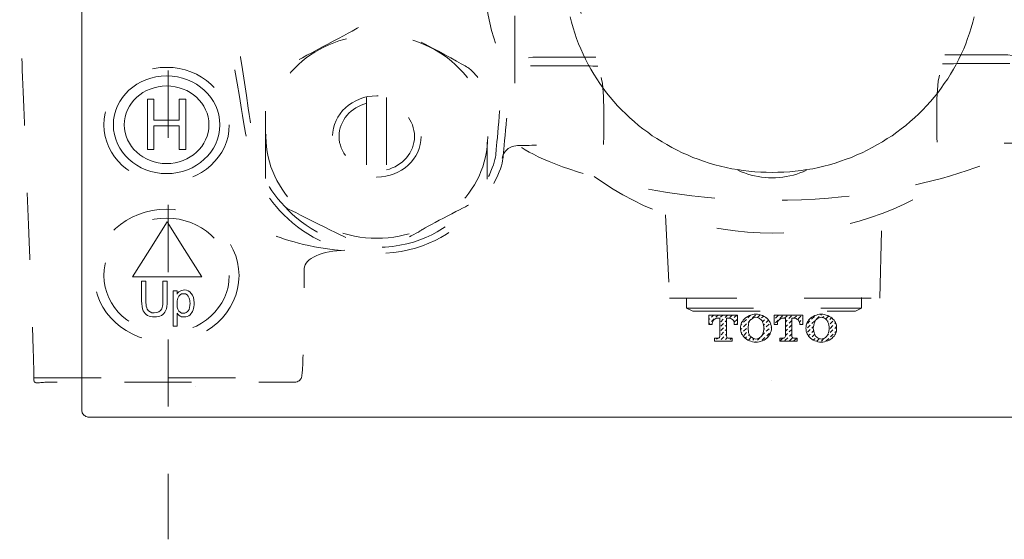
# Model space of a CAD drawing. Units: inches. Extents: x -1341 to 454, y -1166 to 144.
# Drawn here: x -1004 to -899, y -771 to -715 of the extents above; entities that cross this region are included whole.
import ezdxf

# ---------------------------------------------------------------- set-up
doc = ezdxf.new("R2010")
doc.units = ezdxf.units.IN
doc.header["$MEASUREMENT"] = 0
for name, pattern in [('AI-Linetype-346', [0.705556, 0.352778, -0.352778]), ('AI-Linetype-348', [0.705556, 0.352778, -0.352778]), ('AI-Linetype-349', [0.705556, 0.352778, -0.352778]), ('AI-Linetype-353', [0.705556, 0.352778, -0.352778]), ('AI-Linetype-354', [0.705556, 0.352778, -0.352778]), ('AI-Linetype-355', [0.705556, 0.352778, -0.352778]), ('AI-Linetype-364', [0.705556, 0.352778, -0.352778]), ('AI-Linetype-365', [0.705556, 0.352778, -0.352778]), ('AI-Linetype-366', [0.705556, 0.352778, -0.352778]), ('AI-Linetype-367', [0.705556, 0.352778, -0.352778]), ('AI-Linetype-368', [0.705556, 0.352778, -0.352778]), ('AI-Linetype-369', [0.705556, 0.352778, -0.352778]), ('AI-Linetype-371', [0.705556, 0.352778, -0.352778]), ('AI-Linetype-372', [0.705556, 0.352778, -0.352778]), ('AI-Linetype-373', [0.705556, 0.352778, -0.352778]), ('AI-Linetype-374', [0.705556, 0.352778, -0.352778]), ('AI-Linetype-376', [0.705556, 0.352778, -0.352778]), ('AI-Linetype-377', [0.705556, 0.352778, -0.352778]), ('AI-Linetype-378', [0.705556, 0.352778, -0.352778]), ('AI-Linetype-381', [0.705556, 0.352778, -0.352778]), ('AI-Linetype-382', [0.705556, 0.352778, -0.352778]), ('AI-Linetype-383', [0.705556, 0.352778, -0.352778]), ('AI-Linetype-384', [0.705556, 0.352778, -0.352778]), ('AI-Linetype-385', [0.705556, 0.352778, -0.352778]), ('AI-Linetype-386', [0.705556, 0.352778, -0.352778]), ('AI-Linetype-387', [0.705556, 0.352778, -0.352778]), ('AI-Linetype-418', [0.705556, 0.352778, -0.352778]), ('AI-Linetype-430', [0.705556, 0.352778, -0.352778]), ('AI-Linetype-431', [0.705556, 0.352778, -0.352778])]:
    doc.linetypes.add(name, pattern=pattern)
doc.layers.add('图层 2', color=7, linetype='Continuous')

# ---------------------------------------------------------------- blocks, each defined once
blk = doc.blocks.new('block 12')
at = {"layer": '图层 2', "color": 7, "lineweight": 9}
for points in [[(26.6456, -48.1599), (26.6456, -48.2083)], [(26.6456, -48.1599), (26.796, -48.1599)], [(26.6589, -48.1697), (26.669, -48.1599)], [(26.6823, -48.1697), (26.6943, -48.1599)], [(26.7062, -48.1697), (26.7176, -48.1599)], [(26.7297, -48.1713), (26.7427, -48.1599)], [(26.7546, -48.1713), (26.7667, -48.1599)], [(26.796, -48.1599), (26.796, -48.2083), (26.7782, -48.2083)], [(26.7782, -48.1713), (26.7918, -48.1599)], [(26.8919, -48.154), (26.8831, -48.154), (26.8743, -48.1557), (26.8654, -48.1585), (26.858, -48.1613), (26.8494, -48.1656), (26.8418, -48.1697), (26.8359, -48.1756)], [(26.8494, -48.1725), (26.8638, -48.1599)], [(26.8743, -48.174), (26.8892, -48.1599)], [(26.9484, -48.1756), (26.9422, -48.1697), (26.935, -48.1656), (26.926, -48.1613), (26.9186, -48.1585), (26.9098, -48.1557), (26.9009, -48.154), (26.8919, -48.154)], [(26.9009, -48.1713), (26.9128, -48.1599)], [(26.9215, -48.174), (26.9333, -48.164)], [(26.988, -48.1599), (26.988, -48.2083)], [(26.988, -48.1599), (27.1386, -48.1599)], [(26.9939, -48.1756), (27.0085, -48.1613)], [(27.0177, -48.1769), (27.0321, -48.1628)], [(27.0425, -48.1756), (27.0559, -48.1628)], [(27.0647, -48.1769), (27.0795, -48.1628)], [(27.0912, -48.1756), (27.1045, -48.164)], [(27.1134, -48.1785), (27.1281, -48.164)], [(27.1386, -48.1599), (27.1386, -48.2083), (27.1222, -48.2083)], [(27.2345, -48.154), (27.2254, -48.154), (27.2166, -48.1557), (27.2092, -48.1585), (27.2004, -48.1613), (27.193, -48.1656), (27.1858, -48.1697), (27.1784, -48.1756)], [(27.1842, -48.1797), (27.1989, -48.1656)], [(27.2092, -48.1797), (27.2242, -48.1656)], [(27.2328, -48.1585), (27.2359, -48.154)], [(27.2921, -48.1756), (27.2847, -48.1697), (27.2771, -48.1656), (27.27, -48.1613), (27.2611, -48.1585), (27.2521, -48.1557), (27.2433, -48.154), (27.2345, -48.154)], [(27.2419, -48.1713), (27.2476, -48.1669)], [(27.2566, -48.1585), (27.258, -48.1571)], [(27.258, -48.1797), (27.2714, -48.1669)], [(26.6456, -48.1826), (26.6499, -48.1785)], [(26.6456, -48.2054), (26.6499, -48.2012)], [(26.6456, -48.2083), (26.6616, -48.2083), (26.6616, -48.2026)], [(26.6589, -48.1926), (26.6735, -48.1785)], [(26.6912, -48.1756), (26.6854, -48.1756), (26.6809, -48.1769), (26.6764, -48.1797), (26.6719, -48.1826), (26.669, -48.1854), (26.6661, -48.1897), (26.6649, -48.1942), (26.6633, -48.1985), (26.6616, -48.2026)], [(26.6912, -48.1756), (26.7033, -48.1756)], [(26.7033, -48.1756), (26.7033, -48.2696)], [(26.7074, -48.1942), (26.7207, -48.1797)], [(26.7074, -48.2169), (26.7222, -48.2026)], [(26.7312, -48.1942), (26.7369, -48.1869)], [(26.7312, -48.2169), (26.7369, -48.211)], [(26.7369, -48.1756), (26.7369, -48.2696)], [(26.7369, -48.1756), (26.7505, -48.1756)], [(26.7782, -48.2026), (26.7782, -48.1985), (26.7767, -48.1942), (26.7755, -48.1897), (26.7725, -48.1854), (26.7681, -48.1826), (26.7648, -48.1797), (26.7607, -48.1769), (26.7546, -48.1756), (26.7505, -48.1756)], [(26.7681, -48.1812), (26.7696, -48.1797)], [(26.7782, -48.1954), (26.793, -48.1812)], [(26.7782, -48.2026), (26.7782, -48.2083)], [(26.7887, -48.2083), (26.793, -48.2042)], [(26.8359, -48.1756), (26.8302, -48.1797), (26.8254, -48.1854), (26.8213, -48.1926), (26.8166, -48.1985), (26.8153, -48.2054), (26.8122, -48.2126), (26.811, -48.2197), (26.811, -48.2267), (26.811, -48.2352), (26.8122, -48.2426), (26.8153, -48.2495), (26.8166, -48.2567), (26.8213, -48.2624), (26.8254, -48.2696), (26.8302, -48.2751), (26.8359, -48.2796)], [(26.8139, -48.2083), (26.818, -48.2042)], [(26.8273, -48.1954), (26.8418, -48.1812)], [(26.8273, -48.2197), (26.8418, -48.2054)], [(26.8506, -48.1969), (26.8654, -48.1826)], [(26.8564, -48.1954), (26.8535, -48.2026), (26.8523, -48.211), (26.8506, -48.2197), (26.8506, -48.2267), (26.8506, -48.2352), (26.8523, -48.2439), (26.8535, -48.2524), (26.8564, -48.2596)], [(26.8506, -48.2197), (26.8506, -48.2197)], [(26.8919, -48.1697), (26.8859, -48.1713), (26.8802, -48.1725), (26.8756, -48.1756), (26.8714, -48.1785), (26.8668, -48.1812), (26.8625, -48.1854), (26.8594, -48.1897), (26.8564, -48.1954)], [(26.9272, -48.1954), (26.9245, -48.1897), (26.9215, -48.1854), (26.9171, -48.1812), (26.9128, -48.1785), (26.9081, -48.1756), (26.9038, -48.1725), (26.8978, -48.1713), (26.8919, -48.1697)], [(26.926, -48.1942), (26.9362, -48.184)], [(26.9272, -48.2596), (26.9305, -48.2524), (26.9319, -48.2439), (26.9333, -48.2352), (26.9333, -48.2267), (26.9333, -48.2197), (26.9319, -48.211), (26.9305, -48.2026), (26.9272, -48.1954)], [(26.9319, -48.2126), (26.9377, -48.2069)], [(26.9451, -48.1756), (26.9465, -48.174)], [(26.9465, -48.1985), (26.9584, -48.1854)], [(26.9465, -48.221), (26.9612, -48.2069)], [(26.9484, -48.2796), (26.9541, -48.2751), (26.9584, -48.2696), (26.9629, -48.2624), (26.9672, -48.2567), (26.9686, -48.2495), (26.9715, -48.2426), (26.9732, -48.2352), (26.9732, -48.2267), (26.9732, -48.2197), (26.9715, -48.2126), (26.9686, -48.2054), (26.9672, -48.1985), (26.9629, -48.1926), (26.9584, -48.1854), (26.9541, -48.1797), (26.9484, -48.1756)], [(26.9705, -48.2224), (26.9732, -48.2197)], [(26.988, -48.2083), (27.0058, -48.2083), (27.0058, -48.2026)], [(26.9939, -48.1997), (27.0085, -48.1854)], [(27.0339, -48.1756), (27.0292, -48.1756), (27.0235, -48.1769), (27.0189, -48.1797), (27.0159, -48.1826), (27.0118, -48.1854), (27.0085, -48.1897), (27.007, -48.1942), (27.0058, -48.1985), (27.0058, -48.2026)], [(27.0339, -48.1756), (27.0469, -48.1756)], [(27.0469, -48.1756), (27.0469, -48.2696)], [(27.0469, -48.1954), (27.0559, -48.1854)], [(27.0469, -48.2197), (27.0573, -48.2097)], [(27.0659, -48.2012), (27.0811, -48.1869)], [(27.0659, -48.224), (27.0811, -48.2097)], [(27.0811, -48.1756), (27.0811, -48.2696)], [(27.0811, -48.1756), (27.0926, -48.1756)], [(27.1222, -48.2026), (27.1208, -48.1985), (27.1195, -48.1942), (27.1176, -48.1897), (27.1148, -48.1854), (27.1117, -48.1826), (27.1072, -48.1797), (27.1031, -48.1769), (27.0986, -48.1756), (27.0926, -48.1756)], [(27.1208, -48.1954), (27.1281, -48.1869)], [(27.1222, -48.2026), (27.1222, -48.2083)], [(27.1369, -48.1785), (27.1386, -48.1769)], [(27.1369, -48.2026), (27.1386, -48.2012)], [(27.1784, -48.1756), (27.1725, -48.1797), (27.1677, -48.1854), (27.1636, -48.1926), (27.1608, -48.1985), (27.1575, -48.2054), (27.1563, -48.2126), (27.1548, -48.2197), (27.1531, -48.2267), (27.1548, -48.2352), (27.1563, -48.2426), (27.1575, -48.2495), (27.1608, -48.2567), (27.1636, -48.2624), (27.1677, -48.2696), (27.1725, -48.2751), (27.1784, -48.2796)], [(27.1622, -48.2026), (27.1753, -48.1883)], [(27.1622, -48.2253), (27.1768, -48.211)], [(27.1858, -48.2026), (27.2004, -48.1883)], [(27.1858, -48.2267), (27.1946, -48.2183)], [(27.2004, -48.1954), (27.1973, -48.2026), (27.1961, -48.211), (27.1946, -48.2197), (27.193, -48.2267), (27.1946, -48.2352), (27.1961, -48.2439), (27.1973, -48.2524), (27.2004, -48.2596)], [(27.2345, -48.1697), (27.2301, -48.1713), (27.2242, -48.1725), (27.2182, -48.1756), (27.2137, -48.1785), (27.2092, -48.1812), (27.2049, -48.1854), (27.2021, -48.1897), (27.2004, -48.1954)], [(27.27, -48.1954), (27.2667, -48.1897), (27.264, -48.1854), (27.2611, -48.1812), (27.2566, -48.1785), (27.2521, -48.1756), (27.2462, -48.1725), (27.2402, -48.1713), (27.2345, -48.1697)], [(27.2685, -48.1926), (27.2714, -48.1897)], [(27.27, -48.2596), (27.2728, -48.2524), (27.2743, -48.2439), (27.2757, -48.2352), (27.2757, -48.2267), (27.2757, -48.2197), (27.2743, -48.211), (27.2728, -48.2026), (27.27, -48.1954)], [(27.2804, -48.1812), (27.289, -48.174)], [(27.2816, -48.2054), (27.2964, -48.1911)], [(27.2816, -48.2283), (27.2964, -48.2141)], [(27.2921, -48.2796), (27.2964, -48.2751), (27.3024, -48.2696), (27.3053, -48.2624), (27.3096, -48.2567), (27.3126, -48.2495), (27.3141, -48.2426), (27.3155, -48.2352), (27.3155, -48.2267), (27.3155, -48.2197), (27.3141, -48.2126), (27.3126, -48.2054), (27.3096, -48.1985), (27.3053, -48.1926), (27.3024, -48.1854), (27.2964, -48.1797), (27.2921, -48.1756)], [(27.3053, -48.2054), (27.3096, -48.1997)], [(27.3053, -48.2283), (27.3155, -48.2183)], [(26.6928, -48.2796), (26.6955, -48.2796), (26.6985, -48.278), (26.7002, -48.2765), (26.7014, -48.2737), (26.7033, -48.2724), (26.7033, -48.2696)], [(26.7074, -48.2398), (26.7222, -48.2253)], [(26.7092, -48.2624), (26.7222, -48.2482)], [(26.7312, -48.2398), (26.7369, -48.2352)], [(26.7326, -48.2639), (26.7369, -48.2582)], [(26.7369, -48.2696), (26.7386, -48.2724), (26.7386, -48.2737), (26.74, -48.2765), (26.7427, -48.278), (26.746, -48.2796), (26.7488, -48.2796)], [(26.811, -48.234), (26.818, -48.2283)], [(26.8153, -48.2539), (26.818, -48.251)], [(26.8273, -48.2426), (26.8418, -48.2283)], [(26.8285, -48.2651), (26.8433, -48.251)], [(26.8506, -48.2426), (26.8523, -48.2426)], [(26.8523, -48.2651), (26.858, -48.261)], [(26.8564, -48.2596), (26.8594, -48.2651), (26.8625, -48.2696), (26.8668, -48.2737), (26.8714, -48.2765), (26.8756, -48.2796), (26.8802, -48.2824), (26.8859, -48.2839), (26.8919, -48.2851)], [(26.8919, -48.2851), (26.8978, -48.2839), (26.9038, -48.2824), (26.9081, -48.2796), (26.9128, -48.2765), (26.9171, -48.2737), (26.9215, -48.2696), (26.9245, -48.2651), (26.9272, -48.2596)], [(26.9231, -48.2667), (26.9377, -48.2524)], [(26.9333, -48.2352), (26.9377, -48.2296)], [(26.9465, -48.2439), (26.9612, -48.231)], [(26.9484, -48.2681), (26.9629, -48.2539)], [(27.0368, -48.2796), (27.0382, -48.2796), (27.0409, -48.278), (27.0438, -48.2765), (27.0456, -48.2737), (27.0456, -48.2724), (27.0469, -48.2696)], [(27.0469, -48.2426), (27.0573, -48.2324)], [(27.0469, -48.2667), (27.0573, -48.2551)], [(27.0659, -48.2467), (27.0811, -48.234)], [(27.0676, -48.2696), (27.0811, -48.2567)], [(27.0811, -48.2696), (27.0811, -48.2724), (27.0823, -48.2737), (27.084, -48.2765), (27.0852, -48.278), (27.0883, -48.2796), (27.0912, -48.2796)], [(27.1622, -48.2482), (27.1768, -48.2352)], [(27.1665, -48.2681), (27.1768, -48.2582)], [(27.1858, -48.2495), (27.1946, -48.241)], [(27.187, -48.2724), (27.2004, -48.2596)], [(27.2004, -48.2596), (27.2021, -48.2651), (27.2049, -48.2696), (27.2092, -48.2737), (27.2137, -48.2765), (27.2182, -48.2796), (27.2242, -48.2824), (27.2301, -48.2839), (27.2345, -48.2851)], [(27.2345, -48.2851), (27.2402, -48.2839), (27.2462, -48.2824), (27.2521, -48.2796), (27.2566, -48.2765), (27.2611, -48.2737), (27.264, -48.2696), (27.2667, -48.2651), (27.27, -48.2596)], [(27.2667, -48.2667), (27.2728, -48.2596)], [(27.2816, -48.251), (27.2964, -48.2367)], [(27.2831, -48.2737), (27.2979, -48.2596)], [(27.3067, -48.251), (27.3141, -48.2439)], [(26.675, -48.2796), (26.6928, -48.2796)], [(26.675, -48.2796), (26.675, -48.2953)], [(26.675, -48.2953), (26.6764, -48.2937)], [(26.675, -48.2953), (26.7667, -48.2953)], [(26.6854, -48.2851), (26.6912, -48.2796)], [(26.6985, -48.2953), (26.7002, -48.2953)], [(26.7092, -48.2867), (26.7238, -48.2724)], [(26.7238, -48.2953), (26.7238, -48.2953)], [(26.7326, -48.2867), (26.7414, -48.278)], [(26.7474, -48.2953), (26.7474, -48.2953)], [(26.7488, -48.2796), (26.7667, -48.2796)], [(26.7562, -48.2867), (26.7648, -48.2796)], [(26.7667, -48.2796), (26.7667, -48.2953)], [(26.8359, -48.281), (26.8433, -48.2737)], [(26.8359, -48.2796), (26.8418, -48.2851), (26.8494, -48.2896), (26.858, -48.2937), (26.8654, -48.2965), (26.8743, -48.2992), (26.8831, -48.3008), (26.8919, -48.3008)], [(26.8523, -48.2896), (26.8668, -48.2751)], [(26.8756, -48.2896), (26.8831, -48.2824)], [(26.8892, -48.3008), (26.8919, -48.298)], [(26.8919, -48.3008), (26.9009, -48.3008), (26.9098, -48.2992), (26.9186, -48.2965), (26.926, -48.2937), (26.935, -48.2896), (26.9422, -48.2851), (26.9484, -48.2796)], [(26.9009, -48.2896), (26.9128, -48.278)], [(26.9245, -48.2908), (26.9391, -48.2765)], [(27.0177, -48.2796), (27.0368, -48.2796)], [(27.0177, -48.2796), (27.0177, -48.2953)], [(27.0177, -48.2953), (27.109, -48.2953)], [(27.0204, -48.2923), (27.0339, -48.2796)], [(27.0438, -48.2923), (27.0588, -48.278)], [(27.0676, -48.2937), (27.0823, -48.2796)], [(27.0912, -48.2796), (27.109, -48.2796)], [(27.0912, -48.2937), (27.106, -48.2796)], [(27.109, -48.2796), (27.109, -48.2953)], [(27.1784, -48.2796), (27.1858, -48.2851), (27.193, -48.2896), (27.2004, -48.2937), (27.2092, -48.2965), (27.2166, -48.2992), (27.2254, -48.3008), (27.2345, -48.3008)], [(27.193, -48.2896), (27.2021, -48.281)], [(27.2108, -48.2965), (27.2254, -48.2824)], [(27.2345, -48.3008), (27.2433, -48.3008), (27.2521, -48.2992), (27.2611, -48.2965), (27.27, -48.2937), (27.2771, -48.2896), (27.2847, -48.2851), (27.2921, -48.2796)], [(27.2359, -48.2965), (27.249, -48.2824)], [(27.2595, -48.2965), (27.2743, -48.2824)]]:
    blk.add_lwpolyline(points, dxfattribs=at)
at = {"layer": '图层 2', "color": 7, "linetype": 'AI-Linetype-348', "lineweight": 9}
blk.add_lwpolyline([(26.9715, -48.2045), (26.9715, -48.2045)], dxfattribs=at)
blk = doc.blocks.new('block 13')
at = {"layer": '图层 2', "color": 7, "linetype": 'AI-Linetype-418', "lineweight": 5}
blk.add_lwpolyline([(23.8067, -46.1696), (23.8067, -49.3357)], dxfattribs=at)
at = {"layer": '图层 2', "color": 7, "lineweight": 5}
for points in [[(23.6981, -47.0258), (23.7322, -47.0258), (23.7322, -47.135), (23.8644, -47.135), (23.8644, -47.0258), (23.8988, -47.0258), (23.8988, -47.2897), (23.8644, -47.2897), (23.8644, -47.166), (23.7322, -47.166), (23.7322, -47.2897), (23.6981, -47.2897), (23.6981, -47.0258)], [(23.8008, -47.6695), (23.8921, -47.8142), (23.9829, -47.9587), (23.8008, -47.9587), (23.6191, -47.9587), (23.71, -47.8142), (23.8008, -47.6695)]]:
    blk.add_lwpolyline(points, dxfattribs=at)
at = {"layer": '图层 2', "color": 7, "linetype": 'AI-Linetype-383', "lineweight": 5}
blk.add_lwpolyline([(24.8471, -47.0166), (24.8471, -47.4247)], dxfattribs=at)
at = {"layer": '图层 2', "color": 7, "linetype": 'AI-Linetype-384', "lineweight": 5}
blk.add_lwpolyline([(24.9527, -47.0166), (24.9527, -47.4247)], dxfattribs=at)
at = {"layer": '图层 2', "color": 7, "linetype": 'AI-Linetype-364', "lineweight": 5}
blk.add_lwpolyline([(26.4172, -47.6331), (26.4391, -48.0694), (27.5418, -48.0694), (27.5542, -47.624)], dxfattribs=at)
at = {"layer": '图层 2', "color": 7, "linetype": 'AI-Linetype-365', "lineweight": 5}
blk.add_lwpolyline([(26.5271, -48.0694), (26.5271, -48.1228), (27.4467, -48.1228), (27.4467, -48.067)], dxfattribs=at)
at = {"layer": '图层 2', "color": 7, "linetype": 'AI-Linetype-366', "lineweight": 5}
blk.add_lwpolyline([(26.5271, -48.1228), (26.561, -48.139), (27.4149, -48.139), (27.4467, -48.1228)], dxfattribs=at)
at = {"layer": '图层 2', "color": 7, "linetype": 'AI-Linetype-378', "lineweight": 5}
blk.add_lwpolyline([(23.102, -48.4879), (24.5081, -48.4879)], dxfattribs=at)
at = {"layer": '图层 2', "color": 7, "linetype": 'AI-Linetype-353', "lineweight": 5}
blk.add_open_spline([(25.626, -45.4277), (25.626, -45.5318), (25.626, -47.186), (25.626, -47.2421), (25.626, -47.2981), (26.1695, -47.5566), (26.982, -47.5566), (27.794, -47.5566), (28.3247, -47.2779), (28.3247, -47.2499), (28.3247, -47.222), (28.3247, -45.476), (28.3247, -45.4076), (28.3247, -45.3399), (27.6304, -45.1074), (26.9794, -45.1074), (26.3292, -45.1074), (25.626, -45.3595), (25.626, -45.4277)], degree=3, knots=[0, 0, 0, 0, 1, 1, 1, 2, 2, 2, 3, 3, 3, 4, 4, 4, 5, 5, 5, 6, 6, 6, 6], dxfattribs=at)
at = {"layer": '图层 2', "color": 7, "linetype": 'AI-Linetype-431', "lineweight": 5}
blk.add_open_spline([(27.872, -46.8397), (27.872, -46.8397), (28.0262, -46.8377), (28.1928, -46.8377), (28.3597, -46.8377), (28.333, -46.8898), (28.339, -46.9718), (28.3454, -47.054), (28.3699, -47.3177), (28.3699, -47.3177), (28.3699, -47.4001), (28.5554, -47.823), (29.0313, -47.823), (29.5073, -47.823), (29.6928, -47.3892), (29.6988, -47.3341), (29.7052, -47.2791), (29.8285, -46.5658), (29.8285, -46.5658), (29.8285, -46.5658), (29.7977, -45.8303), (29.7977, -45.8303), (29.7977, -45.8303), (29.7112, -45.2705), (29.0496, -45.2705), (28.4565, -45.2705), (28.3082, -45.7421), (28.3082, -45.7421), (28.3082, -45.7421), (28.3476, -45.8157), (28.2119, -45.8157), (28.0758, -45.8157), (27.8853, -45.8157), (27.8853, -45.8157), (27.8853, -45.8157), (28.0314, -46.1421), (27.99, -46.4215), (27.9527, -46.6716), (27.8543, -46.8377), (27.8459, -46.9536), (27.8371, -47.07), (27.8428, -47.2528), (27.8428, -47.2528), (27.8428, -47.2528), (28.2209, -47.2562), (28.2822, -47.2562), (28.3432, -47.2562), (28.3666, -47.2907), (28.3754, -47.3227)], degree=3, knots=[0, 0, 0, 0, 1, 1, 1, 2, 2, 2, 3, 3, 3, 4, 4, 4, 5, 5, 5, 6, 6, 6, 7, 7, 7, 8, 8, 8, 9, 9, 9, 10, 10, 10, 11, 11, 11, 12, 12, 12, 13, 13, 13, 14, 14, 14, 15, 15, 15, 16, 16, 16, 16], dxfattribs=at)
at = {"layer": '图层 2', "color": 7, "linetype": 'AI-Linetype-382', "lineweight": 5}
blk.add_open_spline([(26.0623, -46.8516), (26.0623, -46.8516), (25.9083, -46.8497), (25.7419, -46.8497), (25.5747, -46.8497), (25.6019, -46.9016), (25.5959, -46.9841), (25.5895, -47.0662), (25.5647, -47.3298), (25.5647, -47.3298), (25.5647, -47.4118), (25.3793, -47.8348), (24.9036, -47.8348), (24.4276, -47.8348), (24.2423, -47.4009), (24.2359, -47.346), (24.2295, -47.2914), (24.1062, -46.5777), (24.1062, -46.5777), (24.1062, -46.5777), (24.137, -45.842), (24.137, -45.842), (24.137, -45.842), (24.2237, -45.2824), (24.885, -45.2824), (25.478, -45.2824), (25.6264, -45.7542), (25.6264, -45.7542), (25.6264, -45.7542), (25.5867, -45.8272), (25.7227, -45.8272), (25.8587, -45.8272), (26.0496, -45.8272), (26.0496, -45.8272), (26.0496, -45.8272), (25.9035, -46.1538), (25.9449, -46.433), (25.9819, -46.6833), (26.0801, -46.8497), (26.0885, -46.9656), (26.0976, -47.0814), (26.092, -47.2645), (26.092, -47.2645), (26.092, -47.2645), (25.7135, -47.2679), (25.6522, -47.2679), (25.5912, -47.2679), (25.5681, -47.3026), (25.5592, -47.3346)], degree=3, knots=[0, 0, 0, 0, 1, 1, 1, 2, 2, 2, 3, 3, 3, 4, 4, 4, 5, 5, 5, 6, 6, 6, 7, 7, 7, 8, 8, 8, 9, 9, 9, 10, 10, 10, 11, 11, 11, 12, 12, 12, 13, 13, 13, 14, 14, 14, 15, 15, 15, 16, 16, 16, 16], dxfattribs=at)
at = {"layer": '图层 2', "color": 7, "linetype": 'AI-Linetype-381', "lineweight": 5}
blk.add_open_spline([(26.0508, -46.8041), (26.0508, -46.8041), (25.9052, -46.8041), (25.7481, -46.8041), (25.5907, -46.8041), (25.5616, -46.8952), (25.5559, -46.9751), (25.5502, -47.055), (25.527, -47.3115), (25.527, -47.3115), (25.527, -47.3915), (25.3521, -47.8026), (24.9038, -47.8026), (24.4555, -47.8026), (24.2711, -47.3889), (24.2654, -47.3355), (24.2597, -47.2819), (24.1525, -46.5798), (24.1525, -46.5798), (24.1525, -46.5798), (24.182, -45.8644), (24.182, -45.8644), (24.182, -45.8644), (24.2635, -45.3196), (24.8865, -45.3196), (25.445, -45.3196), (25.585, -45.7788), (25.585, -45.7788), (25.585, -45.7788), (25.6262, -45.8698), (25.7542, -45.8698), (25.8823, -45.8698), (26.0393, -45.8698), (26.0393, -45.8698)], degree=3, knots=[0, 0, 0, 0, 1, 1, 1, 2, 2, 2, 3, 3, 3, 4, 4, 4, 5, 5, 5, 6, 6, 6, 7, 7, 7, 8, 8, 8, 9, 9, 9, 10, 10, 10, 11, 11, 11, 11], dxfattribs=at)
at = {"layer": '图层 2', "color": 7, "linetype": 'AI-Linetype-430', "lineweight": 5}
blk.add_open_spline([(27.8838, -46.7922), (27.8838, -46.7922), (28.0293, -46.7922), (28.1864, -46.7922), (28.3439, -46.7922), (28.373, -46.8831), (28.3786, -46.9631), (28.3845, -47.043), (28.4076, -47.2995), (28.4076, -47.2995), (28.4076, -47.3796), (28.5826, -47.7909), (29.031, -47.7909), (29.4792, -47.7909), (29.6638, -47.377), (29.6699, -47.3238), (29.6756, -47.2704), (29.7822, -46.5677), (29.7822, -46.5677), (29.7822, -46.5677), (29.7529, -45.8524), (29.7529, -45.8524), (29.7529, -45.8524), (29.6714, -45.3077), (29.0482, -45.3077), (28.4892, -45.3077), (28.3494, -45.7669), (28.3494, -45.7669), (28.3494, -45.7669), (28.3087, -45.8575), (28.1806, -45.8575), (28.0526, -45.8575), (27.8955, -45.8575), (27.8955, -45.8575)], degree=3, knots=[0, 0, 0, 0, 1, 1, 1, 2, 2, 2, 3, 3, 3, 4, 4, 4, 5, 5, 5, 6, 6, 6, 7, 7, 7, 8, 8, 8, 9, 9, 9, 10, 10, 10, 11, 11, 11, 11], dxfattribs=at)
at = {"layer": '图层 2', "color": 7, "linetype": 'AI-Linetype-355', "lineweight": 5}
blk.add_open_spline([(25.6262, -45.7068), (25.5215, -45.8958), (25.4624, -46.1102), (25.4624, -46.3367), (25.4624, -46.5624), (25.5213, -46.7762), (25.6248, -46.9646)], degree=3, knots=[0, 0, 0, 0, 1, 1, 1, 2, 2, 2, 2], dxfattribs=at)
at = {"layer": '图层 2', "color": 7, "linetype": 'AI-Linetype-376', "lineweight": 5}
blk.add_open_spline([(23.1672, -48.5115), (23.1237, -48.5115), (23.0973, -48.5278), (23.102, -48.4879), (23.1064, -48.4474), (23.0274, -46.5691), (23.0274, -46.5092), (23.0274, -46.5092), (23.0579, -46.4051), (23.1672, -46.3609)], degree=3, knots=[0, 0, 0, 0, 1, 1, 1, 2, 2, 2, 3, 3, 3, 3], dxfattribs=at)
at = {"layer": '图层 2', "color": 7, "linetype": 'AI-Linetype-386', "lineweight": 5}
blk.add_open_spline([(24.3169, -47.4416), (24.3169, -47.4416), (24.3169, -47.0233), (24.3169, -46.9941), (24.3169, -46.9644), (24.381, -46.8762), (24.4709, -46.8292), (24.5608, -46.782), (24.8045, -46.6504), (24.8219, -46.6404), (24.8388, -46.6304), (24.9697, -46.6349), (24.9932, -46.6504), (25.0166, -46.6661), (25.3644, -46.8439), (25.388, -46.8654), (25.4116, -46.8871), (25.4815, -46.9486), (25.4815, -47.043), (25.4815, -47.137), (25.4815, -47.4452), (25.4815, -47.4452)], degree=3, knots=[0, 0, 0, 0, 1, 1, 1, 2, 2, 2, 3, 3, 3, 4, 4, 4, 5, 5, 5, 6, 6, 6, 7, 7, 7, 7], dxfattribs=at)
at = {"layer": '图层 2', "color": 7, "linetype": 'AI-Linetype-371', "lineweight": 5}
blk.add_open_spline([(25.4841, -47.2211), (25.4841, -46.9262), (25.2235, -46.6873), (24.9022, -46.6873), (24.5804, -46.6873), (24.3203, -46.9262), (24.3203, -47.2211), (24.3203, -47.5158), (24.5804, -47.7551), (24.9022, -47.7551), (25.2235, -47.7551), (25.4841, -47.5158), (25.4841, -47.2211)], degree=3, knots=[0, 0, 0, 0, 1, 1, 1, 2, 2, 2, 3, 3, 3, 4, 4, 4, 4], dxfattribs=at)
at = {"layer": '图层 2', "color": 7, "linetype": 'AI-Linetype-369', "lineweight": 5}
blk.add_open_spline([(24.1276, -47.1599), (24.1276, -46.9932), (23.9801, -46.8582), (23.7987, -46.8582), (23.6172, -46.8582), (23.4697, -46.9932), (23.4697, -47.1599), (23.4697, -47.326), (23.6172, -47.461), (23.7987, -47.461), (23.9801, -47.461), (24.1276, -47.326), (24.1276, -47.1599)], degree=3, knots=[0, 0, 0, 0, 1, 1, 1, 2, 2, 2, 3, 3, 3, 4, 4, 4, 4], dxfattribs=at)
at = {"layer": '图层 2', "color": 7, "lineweight": 5}
for points, knots in [([(23.7987, -46.9035), (23.6444, -46.9035), (23.519, -47.0178), (23.519, -47.1599), (23.519, -47.3012), (23.6444, -47.4163), (23.7987, -47.4163), (23.9531, -47.4163), (24.0783, -47.3012), (24.0783, -47.1599), (24.0783, -47.0178), (23.9531, -46.9035), (23.7987, -46.9035)], [0, 0, 0, 0, 1, 1, 1, 2, 2, 2, 3, 3, 3, 4, 4, 4, 4]), ([(23.7987, -47.3635), (23.6759, -47.3635), (23.5765, -47.2721), (23.5765, -47.1599), (23.5765, -47.0471), (23.6759, -46.956), (23.7987, -46.956), (23.9214, -46.956), (24.0208, -47.0471), (24.0208, -47.1599), (24.0208, -47.2721), (23.9214, -47.3635), (23.7987, -47.3635)], [0, 0, 0, 0, 1, 1, 1, 2, 2, 2, 3, 3, 3, 4, 4, 4, 4]), ([(23.6902, -47.9811), (23.6902, -47.9811), (23.6902, -48.0943), (23.6902, -48.0943), (23.6902, -48.1077), (23.6926, -48.1182), (23.6974, -48.1273), (23.7043, -48.1408), (23.7162, -48.1473), (23.7328, -48.1473), (23.7529, -48.1473), (23.7664, -48.1402), (23.7732, -48.1256), (23.7774, -48.1175), (23.7791, -48.1077), (23.7791, -48.0943), (23.7791, -48.0943), (23.7791, -47.9811), (23.7791, -47.9811), (23.7791, -47.9811), (23.8018, -47.9811), (23.8018, -47.9811), (23.8018, -47.9811), (23.8018, -48.0839), (23.8018, -48.0839), (23.8018, -48.1061), (23.7994, -48.1234), (23.7936, -48.1356), (23.7832, -48.1578), (23.7636, -48.1687), (23.7348, -48.1687), (23.7059, -48.1687), (23.6864, -48.1578), (23.6757, -48.1356), (23.6702, -48.1234), (23.6675, -48.1061), (23.6675, -48.0839), (23.6675, -48.0839), (23.6675, -47.9811), (23.6675, -47.9811), (23.6675, -47.9811), (23.6902, -47.9811), (23.6902, -47.9811)], [0, 0, 0, 0, 1, 1, 1, 2, 2, 2, 3, 3, 3, 4, 4, 4, 5, 5, 5, 6, 6, 6, 7, 7, 7, 8, 8, 8, 9, 9, 9, 10, 10, 10, 11, 11, 11, 12, 12, 12, 13, 13, 13, 14, 14, 14, 14]), ([(23.8332, -48.0317), (23.8332, -48.0317), (23.8532, -48.0317), (23.8532, -48.0317), (23.8532, -48.0317), (23.8532, -48.0483), (23.8532, -48.0483), (23.8578, -48.0424), (23.8621, -48.0379), (23.8671, -48.0347), (23.874, -48.0297), (23.8823, -48.0269), (23.8921, -48.0269), (23.9062, -48.0269), (23.9181, -48.0328), (23.9279, -48.0446), (23.9379, -48.0564), (23.9429, -48.0729), (23.9429, -48.0944), (23.9429, -48.1234), (23.9357, -48.1446), (23.9214, -48.1568), (23.9128, -48.1651), (23.9023, -48.1687), (23.8904, -48.1687), (23.8807, -48.1687), (23.8725, -48.1666), (23.8661, -48.1619), (23.8628, -48.1599), (23.8587, -48.1556), (23.854, -48.1494), (23.854, -48.1494), (23.854, -48.2174), (23.854, -48.2174), (23.854, -48.2174), (23.8332, -48.2174), (23.8332, -48.2174), (23.8332, -48.2174), (23.8332, -48.0317), (23.8332, -48.0317)], [0, 0, 0, 0, 1, 1, 1, 2, 2, 2, 3, 3, 3, 4, 4, 4, 5, 5, 5, 6, 6, 6, 7, 7, 7, 8, 8, 8, 9, 9, 9, 10, 10, 10, 11, 11, 11, 12, 12, 12, 13, 13, 13, 13]), ([(23.9121, -48.1363), (23.9183, -48.1272), (23.9214, -48.1139), (23.9214, -48.0967), (23.9214, -48.0858), (23.9202, -48.0767), (23.9174, -48.0693), (23.9117, -48.0539), (23.9019, -48.0465), (23.8876, -48.0465), (23.8728, -48.0465), (23.863, -48.0545), (23.8578, -48.0701), (23.8547, -48.0786), (23.8532, -48.0889), (23.8532, -48.1022), (23.8532, -48.1125), (23.8547, -48.121), (23.8578, -48.1282), (23.863, -48.1421), (23.8728, -48.1492), (23.8876, -48.1492), (23.8974, -48.1492), (23.9055, -48.1449), (23.9121, -48.1363)], [0, 0, 0, 0, 1, 1, 1, 2, 2, 2, 3, 3, 3, 4, 4, 4, 5, 5, 5, 6, 6, 6, 7, 7, 7, 8, 8, 8, 8])]:
    blk.add_open_spline(points, degree=3, knots=knots, dxfattribs=at)
at = {"layer": '图层 2', "color": 7, "linetype": 'AI-Linetype-372', "lineweight": 5}
blk.add_open_spline([(25.1349, -47.2211), (25.1349, -47.1034), (25.0305, -47.0077), (24.9022, -47.0077), (24.7735, -47.0077), (24.6697, -47.1034), (24.6697, -47.2211), (24.6697, -47.3387), (24.7735, -47.4345), (24.9022, -47.4345), (25.0305, -47.4345), (25.1349, -47.3387), (25.1349, -47.2211)], degree=3, knots=[0, 0, 0, 0, 1, 1, 1, 2, 2, 2, 3, 3, 3, 4, 4, 4, 4], dxfattribs=at)
at = {"layer": '图层 2', "color": 7, "linetype": 'AI-Linetype-374', "lineweight": 5}
blk.add_open_spline([(24.85, -47.0463), (24.7661, -47.0669), (24.7041, -47.1374), (24.7041, -47.2211), (24.7041, -47.3057), (24.7672, -47.3766), (24.8524, -47.3968)], degree=3, knots=[0, 0, 0, 0, 1, 1, 1, 2, 2, 2, 2], dxfattribs=at)
at = {"layer": '图层 2', "color": 7, "linetype": 'AI-Linetype-373', "lineweight": 5}
blk.add_open_spline([(24.9527, -47.3963), (25.0372, -47.376), (25.0999, -47.3053), (25.0999, -47.2211), (25.0999, -47.1362), (25.0364, -47.0649), (24.9503, -47.045)], degree=3, knots=[0, 0, 0, 0, 1, 1, 1, 2, 2, 2, 2], dxfattribs=at)
at = {"layer": '图层 2', "color": 7, "linetype": 'AI-Linetype-354', "lineweight": 5}
blk.add_open_spline([(26.042, -47.4312), (26.2999, -47.6176), (26.6256, -47.7287), (26.9794, -47.7287), (27.341, -47.7287), (27.6727, -47.6131), (27.933, -47.4195)], degree=3, knots=[0, 0, 0, 0, 1, 1, 1, 2, 2, 2, 2], dxfattribs=at)
at = {"layer": '图层 2', "color": 7, "linetype": 'AI-Linetype-387', "lineweight": 5}
blk.add_open_spline([(24.4237, -47.5947), (24.4237, -47.5947), (24.7575, -47.7616), (24.7747, -47.7692), (24.7918, -47.7771), (24.8383, -47.8026), (24.9038, -47.8026), (24.9697, -47.8026), (25.1046, -47.7342), (25.1363, -47.7125), (25.1689, -47.691), (25.3871, -47.5792), (25.3871, -47.5792)], degree=3, knots=[0, 0, 0, 0, 1, 1, 1, 2, 2, 2, 3, 3, 3, 4, 4, 4, 4], dxfattribs=at)
at = {"layer": '图层 2', "color": 7, "linetype": 'AI-Linetype-368', "lineweight": 5}
blk.add_open_spline([(24.1786, -47.9513), (24.1786, -47.7589), (24.0084, -47.603), (23.7987, -47.603), (23.5888, -47.603), (23.4189, -47.7589), (23.4189, -47.9513), (23.4189, -48.1437), (23.5888, -48.2999), (23.7987, -48.2999), (24.0084, -48.2999), (24.1786, -48.1437), (24.1786, -47.9513)], degree=3, knots=[0, 0, 0, 0, 1, 1, 1, 2, 2, 2, 3, 3, 3, 4, 4, 4, 4], dxfattribs=at)
at = {"layer": '图层 2', "color": 7, "linetype": 'AI-Linetype-367', "lineweight": 5}
blk.add_open_spline([(24.1276, -47.9513), (24.1276, -47.7847), (23.9801, -47.6498), (23.7987, -47.6498), (23.6172, -47.6498), (23.4697, -47.7847), (23.4697, -47.9513), (23.4697, -48.1175), (23.6172, -48.2527), (23.7987, -48.2527), (23.9801, -48.2527), (24.1276, -48.1175), (24.1276, -47.9513)], degree=3, knots=[0, 0, 0, 0, 1, 1, 1, 2, 2, 2, 3, 3, 3, 4, 4, 4, 4], dxfattribs=at)
at = {"layer": '图层 2', "color": 7, "linetype": 'AI-Linetype-385', "lineweight": 5}
blk.add_open_spline([(24.376, -47.7451), (24.376, -47.7451), (24.5067, -47.7994), (24.7177, -47.8205)], degree=3, dxfattribs=at)
at = {"layer": '图层 2', "color": 7, "linetype": 'AI-Linetype-377', "lineweight": 5}
blk.add_open_spline([(24.7349, -47.8188), (24.6173, -47.8188), (24.5208, -47.8626), (24.5208, -47.9149), (24.5208, -47.967), (24.5165, -48.3795), (24.5124, -48.4314), (24.5081, -48.4837), (24.5124, -48.5115), (24.4602, -48.5115), (24.4075, -48.5115), (23.2107, -48.5115), (23.1672, -48.5115)], degree=3, knots=[0, 0, 0, 0, 1, 1, 1, 2, 2, 2, 3, 3, 3, 4, 4, 4, 4], dxfattribs=at)
blk = doc.blocks.new('block 8')
at = {"layer": '图层 2', "color": 7, "lineweight": 9}
for points in [[(23.3528, -48.657), (23.3528, -39.3919)], [(23.3528, -48.657), (23.3528, -39.3919)], [(25.9163, -46.5931), (25.9238, -46.6215), (25.9326, -46.6502), (25.9414, -46.6788), (25.9505, -46.7073), (25.9609, -46.7341), (25.9726, -46.7612), (25.9845, -46.7882), (25.9976, -46.8154), (26.011, -46.8425), (26.0258, -46.868), (26.0403, -46.8938), (26.0567, -46.9193), (26.0728, -46.9436), (26.0904, -46.9675), (26.1083, -46.992), (26.1276, -47.0147), (26.1469, -47.0373), (26.1657, -47.0602), (26.1865, -47.0816), (26.2088, -47.1028), (26.2308, -47.1233), (26.253, -47.1429), (26.2751, -47.163), (26.2987, -47.1813), (26.3238, -47.1985), (26.3474, -47.217), (26.3724, -47.2326), (26.3991, -47.2499), (26.4242, -47.264), (26.4506, -47.2797), (26.4788, -47.2926), (26.5054, -47.3065), (26.5333, -47.3181), (26.5615, -47.331), (26.5896, -47.341), (26.6175, -47.3506), (26.647, -47.3608), (26.6764, -47.3694), (26.7062, -47.3766), (26.7353, -47.3835), (26.7648, -47.3908), (26.7946, -47.3949), (26.8254, -47.3994), (26.8552, -47.4035), (26.8859, -47.4063), (26.9171, -47.4092), (26.9465, -47.4092), (26.9775, -47.4107), (27.007, -47.4092), (27.0382, -47.4092), (27.0692, -47.4063), (27.0986, -47.4035), (27.1296, -47.3994), (27.1593, -47.3949), (27.1903, -47.3908), (27.2197, -47.3835), (27.249, -47.3766), (27.2786, -47.3694), (27.3081, -47.3608), (27.3362, -47.3506), (27.3658, -47.341), (27.3937, -47.331), (27.4218, -47.3181), (27.45, -47.3065), (27.4764, -47.2926), (27.5029, -47.2797), (27.5298, -47.264), (27.5561, -47.2499), (27.5811, -47.2326), (27.6064, -47.217), (27.6314, -47.1985), (27.655, -47.1813), (27.6788, -47.163), (27.7022, -47.1429), (27.7243, -47.1233), (27.7465, -47.1028), (27.7673, -47.0816), (27.7878, -47.0602), (27.8085, -47.0373), (27.8278, -47.0147), (27.8469, -46.992), (27.8645, -46.9675), (27.8807, -46.9436), (27.8986, -46.9193), (27.9134, -46.8938), (27.9296, -46.868), (27.9427, -46.8425), (27.9577, -46.8154), (27.9692, -46.7882), (27.9826, -46.7612), (27.993, -46.7341), (28.0033, -46.7073), (28.0136, -46.6788), (28.0224, -46.6502), (28.0298, -46.6215), (28.0372, -46.5931)], [(26.7975, -47.3977), (26.8139, -47.4063), (26.8315, -47.4121), (26.8494, -47.4192), (26.8668, -47.4235), (26.8847, -47.4276), (26.9038, -47.4321), (26.9215, -47.4349), (26.9407, -47.4362), (26.9584, -47.4376), (26.9775, -47.4376), (26.9954, -47.4376), (27.0146, -47.4362), (27.0339, -47.4349), (27.0514, -47.4321), (27.0692, -47.4276), (27.0883, -47.4235), (27.106, -47.4192), (27.1222, -47.4121), (27.14, -47.4063), (27.1575, -47.3977)], [(23.3528, -48.657), (23.3528, -48.657)], [(23.3528, -48.657), (23.3528, -48.6627), (23.3545, -48.6684), (23.356, -48.6725), (23.359, -48.6768), (23.3619, -48.6811), (23.3664, -48.6854), (23.3705, -48.6884), (23.3752, -48.6911), (23.381, -48.6925), (23.3855, -48.6939), (23.3914, -48.6939)], [(30.5639, -48.6939), (23.3914, -48.6939)], [(30.5639, -48.6939), (23.3914, -48.6939)]]:
    blk.add_lwpolyline(points, dxfattribs=at)
at = {"layer": '图层 2', "color": 7, "linetype": 'AI-Linetype-346', "lineweight": 5}
blk.add_lwpolyline([(26.9715, -48.5042), (26.9715, -48.5042)], dxfattribs=at)
at = {"layer": '图层 2', "color": 7, "linetype": 'AI-Linetype-349', "lineweight": 5}
blk.add_lwpolyline([(23.9484, -48.5314), (23.9484, -48.5314)], dxfattribs=at)
at = {"layer": '图层 2'}
for name in ['block 13', 'block 12']:
    blk.add_blockref(name, (0, 0), dxfattribs=at)

msp = doc.modelspace()

# ---------------------------------------------------------------- block references
at = {"layer": '图层 2', "xscale": 20.39111521742184, "yscale": 20.39111521742184, "zscale": 20.39111521742184}
msp.add_blockref('block 8', (-1473.53, 235.13), dxfattribs=at)

doc.saveas('drawing.dxf')
